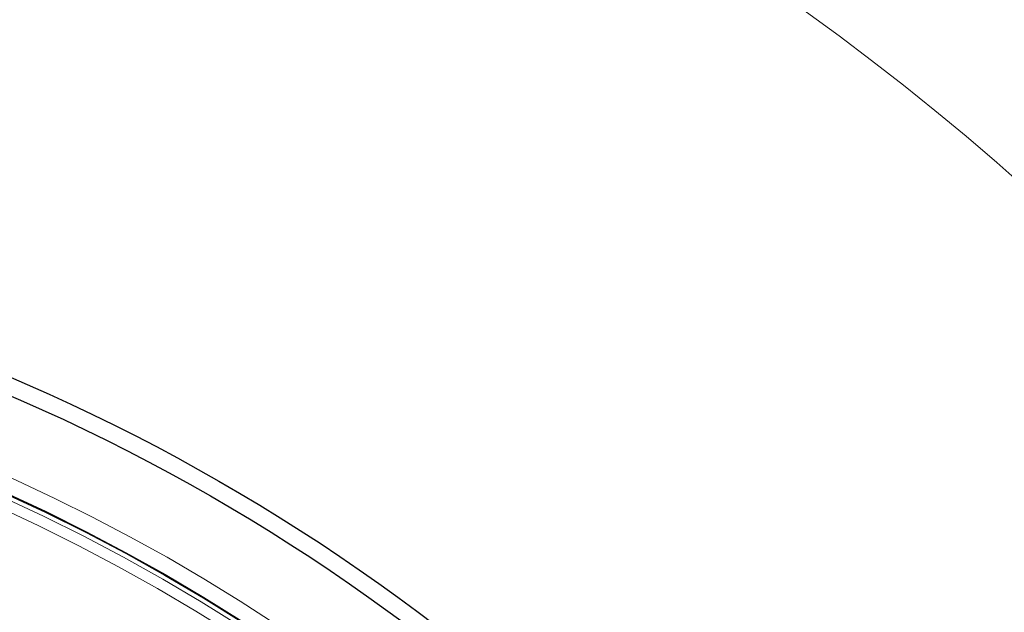
# Model space of a CAD drawing. Units: millimetres. Extents: x 0 to 420, y 0 to 297.
# Drawn here: x 147 to 173, y 247 to 263 of the extents above; entities that cross this region are included whole.
import ezdxf

# ---------------------------------------------------------------- set-up
doc = ezdxf.new("R2010")
doc.units = ezdxf.units.MM

msp = doc.modelspace()

# ---------------------------------------------------------------- linework, layer by layer
at = {"color": 8, "linetype": 'Continuous', "lineweight": 18}
msp.add_line((151.9298, 247.5415), (151.9375, 247.5548), dxfattribs=at)
at = {"color": 7, "linetype": 'Continuous', "lineweight": 25}
for radius in [52.1429, 51.6914, 49.2857, 49.2703]:
    msp.add_circle((126.2867, 205.4702), radius, dxfattribs=at)
at = {"color": 8, "linetype": 'Continuous', "lineweight": 18}
for radius in [49.27, 49.1502, 48.8648]:
    msp.add_circle((126.2867, 205.4702), radius, dxfattribs=at)
at = {"color": 7, "linetype": 'Continuous', "lineweight": 25}
msp.add_arc((126.2867, 205.4702), 75, 318.781776, 70.009791, dxfattribs=at)
at = {"color": 8, "linetype": 'Continuous', "lineweight": 18}
for radius, start, end in [(71.0491, 318.823129, 69.968438), (49.7143, 53.82737, 134.91271)]:
    msp.add_arc((126.2867, 205.4702), radius, start, end, dxfattribs=at)

doc.saveas('drawing.dxf')
